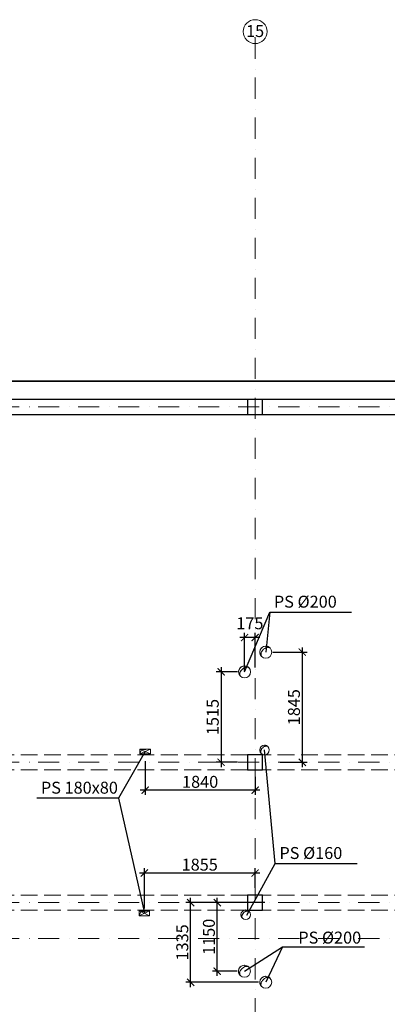
# Model space of a CAD drawing. Extents: x -59066 to 281928, y -554322 to -418964.
# Drawn here: x 52162 to 58319, y -483996 to -467507 of the extents above; entities that cross this region are included whole.
import ezdxf

# ---------------------------------------------------------------- set-up
doc = ezdxf.new("R2010")
doc.units = 0
doc.header["$LTSCALE"] = 20
doc.linetypes.add('KRAWĘDZIE UKRYTE', pattern=[97.805556, 70.555556, -27.25])
doc.linetypes.add('KROPKI I KRESKI', pattern=[167.569441, 88.194442, -44.097221, 0, -35.277778])
doc.layers.get('0').update_dxf_attribs({"color": 1, "linetype": 'CONTINUOUS'})
doc.layers.get('Defpoints').update_dxf_attribs({"linetype": 'CONTINUOUS'})
for name, color, linetype in [('AP_BELKI - WIEŃCE', 7, 'CONTINUOUS'), ('AP_BELKI KONSTRUKCYJNE', 7, 'CONTINUOUS'), ('AP_OSIE_przebicia', 7, 'CONTINUOUS'), ('ap_przebicia', 6, 'CONTINUOUS'), ('AP_PRZEBICIA.wod-kan', 7, 'CONTINUOUS'), ('AP_SŁUPY', 7, 'CONTINUOUS'), ('ap_wymiary', 7, 'CONTINUOUS'), ('AP_ŚCIANY KONSTRUKCYJNE.ZEWN.', 7, 'CONTINUOUS')]:
    doc.layers.add(name, color=color, linetype=linetype)
doc.styles.add('GENERATED_STYLE_1', font='arial.ttf')
doc.styles.add('romans_20', font='romans.shx', dxfattribs={"width": 0.8, "height": 20})
doc.styles.add('romans_200', font='romans.shx', dxfattribs={"width": 0.7, "height": 200})
doc.dimstyles.new('1_100 mm', dxfattribs={"dimtxt": 200, "dimasz": 120, "dimexe": 80, "dimexo": 120, "dimgap": 40, "dimtad": 1, "dimdec": 1, "dimrnd": 5, "dimdsep": 46, "dimtxsty": 'romans_200', "dimblk": 'ARCHTICK', "dimcen": -3, "dimdle": 80, "dimclrd": 6, "dimclre": 6, "dimclrt": 7, "dimadec": 0, "dimazin": 0, "dimtfac": 0.75, "dimtdec": 1, "dimtofl": 0, "dimtmove": 2, "dimatfit": 3, "dimldrblk": 'DOT', "dimfxl": 1, "dimtvp": 1, "dimtolj": 1, "dimtzin": 0, "dimarcsym": 0})

# ---------------------------------------------------------------- blocks, each defined once
blk = doc.blocks.new('_ARCHTICK')
at = {"color": 0, "linetype": 'ByBlock', "const_width": 0.15}
blk.add_lwpolyline([(-0.5, -0.5), (0.5, 0.5)], dxfattribs=at)
blk = doc.blocks.new('*D532')
at = {"layer": 'ap_wymiary', "color": 6, "lineweight": -2, "transparency": 16777216}
for p, q in [((56895, -478018), (56895, -480022)), ((56404, -478098), (56975, -478098)), ((56525, -479942), (56975, -479942))]:
    blk.add_line(p, q, dxfattribs=at)
at = {"layer": 'Defpoints', "color": 0, "transparency": 16777216}
for p in [(56284, -478098), (56405, -479942), (56895, -479942)]:
    blk.add_point(p, dxfattribs=at)
at = {"layer": 'ap_wymiary', "color": 6, "lineweight": -2, "transparency": 16777216, "xscale": 120, "yscale": 120, "zscale": 120}
for p, rotation in [((56895, -478098), 90), ((56895, -479942), 270)]:
    blk.add_blockref('_ARCHTICK', p, dxfattribs=dict(at, rotation=rotation))
at = {"layer": 'ap_wymiary', "color": 7, "transparency": 16777216, "insert": (56755, -479020), "char_height": 200, "attachment_point": 5, "rotation": 90, "style": 'romans_200'}
blk.add_mtext('\\A1;1845', dxfattribs=at)
blk = doc.blocks.new('_Dot')
at = {"color": 0, "linetype": 'ByBlock', "lineweight": -2}
blk.add_line((-0.5, 0), (-1, 0), dxfattribs=at)
at = {"color": 0, "linetype": 'ByBlock', "const_width": 0.5}
blk.add_lwpolyline([(-0.25, 0, 1), (0.25, 0, 1)], format="xyb", close=True, dxfattribs=at)
blk = doc.blocks.new('*D533')
at = {"layer": 'ap_wymiary', "color": 6, "lineweight": -2, "transparency": 16777216}
for p, q in [((55535, -478348), (55535, -480022)), ((55808, -478428), (55455, -478428)), ((55808, -479942), (55455, -479942))]:
    blk.add_line(p, q, dxfattribs=at)
at = {"layer": 'Defpoints', "color": 0, "transparency": 16777216}
for p in [(55928, -478428), (55535, -479942), (55928, -479942)]:
    blk.add_point(p, dxfattribs=at)
at = {"layer": 'ap_wymiary', "color": 6, "lineweight": -2, "transparency": 16777216, "xscale": 120, "yscale": 120, "zscale": 120}
for p, rotation in [((55535, -478428), 90), ((55535, -479942), 270)]:
    blk.add_blockref('_ARCHTICK', p, dxfattribs=dict(at, rotation=rotation))
at = {"layer": 'ap_wymiary', "color": 7, "transparency": 16777216, "insert": (55395, -479185), "char_height": 200, "attachment_point": 5, "rotation": 90, "style": 'romans_200'}
blk.add_mtext('\\A1;1515', dxfattribs=at)
blk = doc.blocks.new('*D534')
at = {"layer": 'ap_wymiary', "color": 6, "lineweight": -2, "transparency": 16777216}
for p, q in [((56185, -477855), (55848, -477855)), ((55928, -478408), (55928, -477775)), ((56105, -478357), (56105, -477775))]:
    blk.add_line(p, q, dxfattribs=at)
at = {"layer": 'Defpoints', "color": 0, "transparency": 16777216}
for p in [(55928, -477855), (56105, -478477), (55928, -478528)]:
    blk.add_point(p, dxfattribs=at)
at = {"layer": 'ap_wymiary', "color": 6, "lineweight": -2, "transparency": 16777216, "xscale": 120, "yscale": 120, "zscale": 120, "rotation": 180}
blk.add_blockref('_ARCHTICK', (55928, -477855), dxfattribs=at)
at = {"layer": 'ap_wymiary', "color": 6, "lineweight": -2, "transparency": 16777216, "xscale": 120, "yscale": 120, "zscale": 120}
blk.add_blockref('_ARCHTICK', (56105, -477855), dxfattribs=at)
at = {"layer": 'ap_wymiary', "color": 7, "transparency": 16777216, "insert": (56017, -477615), "char_height": 200, "attachment_point": 5, "style": 'romans_200'}
blk.add_mtext('\\A1;175', dxfattribs=at)
blk = doc.blocks.new('*D535')
at = {"layer": 'ap_wymiary', "color": 6, "lineweight": -2, "transparency": 16777216}
for p, q in [((55747, -482292), (55391, -482292)), ((55471, -483521), (55471, -482212)), ((55806, -483441), (55391, -483441))]:
    blk.add_line(p, q, dxfattribs=at)
at = {"layer": 'Defpoints', "color": 0, "transparency": 16777216}
for p in [(55471, -482292), (55867, -482292), (55926, -483441)]:
    blk.add_point(p, dxfattribs=at)
at = {"layer": 'ap_wymiary', "color": 6, "lineweight": -2, "transparency": 16777216, "xscale": 120, "yscale": 120, "zscale": 120}
for p, rotation in [((55471, -482292), 90), ((55471, -483441), 270)]:
    blk.add_blockref('_ARCHTICK', p, dxfattribs=dict(at, rotation=rotation))
at = {"layer": 'ap_wymiary', "color": 7, "transparency": 16777216, "insert": (55331, -482866), "char_height": 200, "attachment_point": 5, "rotation": 90, "style": 'romans_200'}
blk.add_mtext('\\A1;1150', dxfattribs=at)
blk = doc.blocks.new('*D536')
at = {"layer": 'ap_wymiary', "color": 6, "lineweight": -2, "transparency": 16777216}
for p, q in [((56268, -482292), (54945, -482292)), ((55025, -483707), (55025, -482212)), ((56162, -483627), (54945, -483627))]:
    blk.add_line(p, q, dxfattribs=at)
at = {"layer": 'Defpoints', "color": 0, "transparency": 16777216}
for p in [(55025, -482292), (56388, -482292), (56282, -483627)]:
    blk.add_point(p, dxfattribs=at)
at = {"layer": 'ap_wymiary', "color": 6, "lineweight": -2, "transparency": 16777216, "xscale": 120, "yscale": 120, "zscale": 120}
for p, rotation in [((55025, -482292), 90), ((55025, -483627), 270)]:
    blk.add_blockref('_ARCHTICK', p, dxfattribs=dict(at, rotation=rotation))
at = {"layer": 'ap_wymiary', "color": 7, "transparency": 16777216, "insert": (54885, -482959), "char_height": 200, "attachment_point": 5, "rotation": 90, "style": 'romans_200'}
blk.add_mtext('\\A1;1335', dxfattribs=at)
blk = doc.blocks.new('*D537')
at = {"layer": 'ap_wymiary', "color": 6, "lineweight": -2, "transparency": 16777216}
for p, q in [((56185, -481797), (54170, -481797)), ((54250, -482392), (54250, -481717)), ((56105, -482047), (56105, -481717))]:
    blk.add_line(p, q, dxfattribs=at)
at = {"layer": 'Defpoints', "color": 0, "transparency": 16777216}
for p in [(54250, -481797), (56105, -482167), (54250, -482512)]:
    blk.add_point(p, dxfattribs=at)
at = {"layer": 'ap_wymiary', "color": 6, "lineweight": -2, "transparency": 16777216, "xscale": 120, "yscale": 120, "zscale": 120, "rotation": 180}
blk.add_blockref('_ARCHTICK', (54250, -481797), dxfattribs=at)
at = {"layer": 'ap_wymiary', "color": 6, "lineweight": -2, "transparency": 16777216, "xscale": 120, "yscale": 120, "zscale": 120}
blk.add_blockref('_ARCHTICK', (56105, -481797), dxfattribs=at)
at = {"layer": 'ap_wymiary', "color": 7, "transparency": 16777216, "insert": (55177, -481657), "char_height": 200, "attachment_point": 5, "style": 'romans_200'}
blk.add_mtext('\\A1;1855', dxfattribs=at)
blk = doc.blocks.new('*D538')
at = {"layer": 'ap_wymiary', "color": 6, "lineweight": -2, "transparency": 16777216}
for p, q in [((54262, -479922), (54262, -480490)), ((56105, -480187), (56105, -480490)), ((56185, -480410), (54182, -480410))]:
    blk.add_line(p, q, dxfattribs=at)
at = {"layer": 'Defpoints', "color": 0, "transparency": 16777216}
for p in [(54262, -479802), (56105, -480067), (54262, -480410)]:
    blk.add_point(p, dxfattribs=at)
at = {"layer": 'ap_wymiary', "color": 6, "lineweight": -2, "transparency": 16777216, "xscale": 120, "yscale": 120, "zscale": 120, "rotation": 180}
blk.add_blockref('_ARCHTICK', (54262, -480410), dxfattribs=at)
at = {"layer": 'ap_wymiary', "color": 6, "lineweight": -2, "transparency": 16777216, "xscale": 120, "yscale": 120, "zscale": 120}
blk.add_blockref('_ARCHTICK', (56105, -480410), dxfattribs=at)
at = {"layer": 'ap_wymiary', "color": 7, "transparency": 16777216, "insert": (55184, -480270), "char_height": 200, "attachment_point": 5, "style": 'romans_200'}
blk.add_mtext('\\A1;1840', dxfattribs=at)

msp = doc.modelspace()

# ---------------------------------------------------------------- linework, layer by layer
at = {"layer": 'AP_BELKI - WIEŃCE', "color": 171, "linetype": 'KRAWĘDZIE UKRYTE', "lineweight": 9, "ltscale": 0.2}
for p, q in [((64239.98, -473866.55), (13979.98, -473866.55)), ((63989.98, -474116.55), (14229.98, -474116.55))]:
    msp.add_line(p, q, dxfattribs=at)
at = {"layer": 'AP_BELKI KONSTRUKCYJNE', "color": 171, "linetype": 'KRAWĘDZIE UKRYTE', "lineweight": 9, "ltscale": 0.2}
for p, q in [((14229.98, -479816.55), (60664.98, -479816.55)), ((14229.98, -480066.55), (60664.98, -480066.55)), ((14229.98, -482166.55), (60664.98, -482166.55)), ((14229.98, -482416.55), (60664.98, -482416.55))]:
    msp.add_line(p, q, dxfattribs=at)
at = {"layer": 'AP_OSIE_przebicia', "color": 1, "linetype": 'KROPKI I KRESKI', "lineweight": 15, "ltscale": 0.2}
for p, q in [((56104.98, -467806.55), (56104.98, -494426.55)), ((56104.98, -467806.55), (56104.98, -467906.55)), ((-11886.02, -473991.55), (68299.98, -473991.55)), ((-11886.02, -479941.55), (68299.98, -479941.55)), ((-11886.02, -482291.55), (68299.98, -482291.55)), ((-11886.02, -482891.55), (68299.98, -482891.55))]:
    msp.add_line(p, q, dxfattribs=at)
at = {"layer": 'AP_OSIE_przebicia', "color": 1, "linetype": 'Continuous', "lineweight": 15, "ltscale": 0.2}
msp.add_circle((56104.98, -467706.55), 200, dxfattribs=at)
at = {"layer": 'AP_OSIE_przebicia', "color": 1, "linetype": 'KROPKI I KRESKI', "lineweight": 15, "ltscale": 0.2}
msp.add_point((56104.98, -467806.55), dxfattribs=at)
msp.add_point((56104.98, -467806.55), dxfattribs=at)
at = {"layer": 'ap_przebicia'}
for p, q in [((56349, -477426), (56283.51, -478098.5)), ((56441.39, -481635), (56262.48, -479736.55)), ((53817.69, -480541), (54249.98, -482471.55)), ((56564.9, -483034), (56282.48, -483626.55))]:
    msp.add_line(p, q, dxfattribs=at)
for points in [[(55928.34, -478428.34), (56349, -477426), (57719.44, -477426)], [(54262.48, -479761.55), (53817.69, -480541), (52447.25, -480541)], [(55968.48, -482501.55), (56441.39, -481635), (57811.82, -481635)], [(55926.18, -483441.34), (56564.9, -483034), (57935.34, -483034)]]:
    msp.add_lwpolyline(points, dxfattribs=at)
at = {"layer": 'AP_PRZEBICIA.wod-kan', "color": 124, "linetype": 'Continuous', "lineweight": 18, "ltscale": 0.2}
for p, q in [((56303.51, -478018.5), (56302.56, -478018.9)), ((56304.29, -478018.46), (56303.51, -478018.5)), ((56332.6, -478016.93), (56332.35, -478016.95)), ((56332.79, -478017.03), (56332.6, -478016.93)), ((56212.74, -478169.1), (56212.8, -478169.21)), ((56354.22, -478027.79), (56354.11, -478027.73)), ((55948.34, -478348.34), (55947.39, -478348.75)), ((55949.12, -478348.3), (55948.34, -478348.34)), ((55977.43, -478346.77), (55977.19, -478346.79)), ((55977.62, -478346.87), (55977.43, -478346.77)), ((55857.58, -478498.94), (55857.63, -478499.05)), ((55999.05, -478357.63), (55998.94, -478357.57)), ((54352.48, -479721.55), (54172.48, -479801.55)), ((54352.48, -479801.55), (54172.48, -479721.55)), ((54172.48, -479721.55), (54172.48, -479801.55)), ((54352.48, -479721.55), (54172.48, -479721.55)), ((54172.48, -479801.55), (54202.48, -479734.88)), ((54172.48, -479801.55), (54352.48, -479801.55)), ((54202.48, -479734.88), (54352.48, -479721.55)), ((54352.48, -479801.55), (54352.48, -479721.55)), ((56205.87, -479793.03), (56205.91, -479793.12)), ((56278.48, -479672.55), (56277.72, -479672.88)), ((56279.11, -479672.52), (56278.48, -479672.55)), ((56301.76, -479671.3), (56301.56, -479671.31)), ((56301.91, -479671.37), (56301.76, -479671.3)), ((56319.05, -479679.98), (56318.96, -479679.94)), ((54334.98, -482431.55), (54164.98, -482511.55)), ((54334.98, -482511.55), (54164.98, -482431.55)), ((54164.98, -482431.55), (54164.98, -482511.55)), ((54334.98, -482431.55), (54164.98, -482431.55)), ((54164.98, -482511.55), (54193.32, -482444.88)), ((54193.32, -482444.88), (54334.98, -482431.55)), ((54334.98, -482511.55), (54334.98, -482431.55)), ((55963.48, -482432.55), (55962.72, -482432.88)), ((55964.11, -482432.52), (55963.48, -482432.55)), ((55986.76, -482431.3), (55986.56, -482431.31)), ((55986.91, -482431.37), (55986.76, -482431.3)), ((56004.05, -482439.98), (56003.96, -482439.94)), ((54164.98, -482511.55), (54334.98, -482511.55)), ((55890.87, -482553.03), (55890.91, -482553.12)), ((55946.18, -483361.35), (55945.23, -483361.75)), ((55946.96, -483361.3), (55946.18, -483361.35)), ((55975.27, -483359.78), (55975.03, -483359.79)), ((55975.46, -483359.87), (55975.27, -483359.78)), ((55996.89, -483370.63), (55996.78, -483370.58)), ((55855.41, -483511.95), (55855.47, -483512.06)), ((56302.48, -483546.55), (56301.53, -483546.96)), ((56303.26, -483546.51), (56302.48, -483546.55)), ((56331.58, -483544.99), (56331.33, -483545)), ((56331.76, -483545.08), (56331.58, -483544.99)), ((56353.19, -483555.84), (56353.08, -483555.78)), ((56211.72, -483697.15), (56211.77, -483697.26))]:
    msp.add_line(p, q, dxfattribs=at)
for centre, radius in [((56283.51, -478098.5), 100), ((55928.34, -478428.34), 100), ((56262.48, -479736.55), 80), ((55947.48, -482496.55), 80), ((55926.18, -483441.34), 100), ((56282.48, -483626.55), 100)]:
    msp.add_circle(centre, radius, dxfattribs=at)
for centre, radius, start, end in [((56283.51, -478098.5), 100, 90, 225), ((56283.51, -478098.5), 100, 45, 90), ((56335.06, -478140.71), 126.06, 104.941025, 112.498232), ((56335.06, -478140.71), 126.06, 101.034662, 104.127821), ((56322.25, -478085.37), 69.32, 86.846324, 99.397321), ((56321.71, -478075.57), 59.58, 79.713748, 85.815196), ((56321.71, -478075.57), 59.58, 73.533156, 79.289927), ((56327.3, -478054.85), 38.13, 45.336018, 72.761003), ((56280.62, -478137.69), 79.54, 172.80489, 182.493107), ((56252.28, -478138.23), 51.2, 183.277164, 197.062344), ((56292.4, -478140.51), 91.58, 161.137136, 171.980598), ((56245.93, -478139.37), 44.8, 198.053006, 214.766314), ((56342.59, -478159.93), 145.37, 150.87477, 160.290397), ((56239.71, -478142.14), 38.13, 216.664794, 224.981463), ((56348.93, -478163.88), 152.83, 113.979251, 150.736666), ((55928.34, -478428.34), 100, 90, 225), ((55928.34, -478428.34), 100, 45, 90), ((55979.89, -478470.55), 126.06, 104.941025, 112.498232), ((55979.89, -478470.55), 126.06, 101.034662, 104.127821), ((55967.08, -478415.21), 69.32, 86.846324, 99.397321), ((55966.55, -478405.41), 59.58, 79.713748, 85.815196), ((55966.55, -478405.41), 59.58, 73.533156, 79.289927), ((55972.14, -478384.69), 38.13, 45.336018, 72.761003), ((55925.46, -478467.53), 79.54, 172.80489, 182.493107), ((55897.12, -478468.07), 51.2, 183.277164, 197.062344), ((55937.24, -478470.35), 91.58, 161.137136, 171.980598), ((55890.77, -478469.21), 44.8, 198.053006, 214.766314), ((55987.43, -478489.77), 145.37, 150.87477, 160.290397), ((55884.55, -478471.99), 38.13, 216.664794, 224.981463), ((55993.77, -478493.72), 152.83, 113.979251, 150.736666), ((56262.48, -479736.55), 80, 90, 225), ((56262.48, -479736.55), 80, 45, 90), ((56293.48, -479726.04), 55.46, 86.846324, 99.397321), ((56293.05, -479718.21), 47.67, 79.713748, 85.815196), ((56260.18, -479767.91), 63.63, 172.80489, 182.493107), ((56237.5, -479768.33), 40.96, 183.277164, 197.062344), ((56269.6, -479770.16), 73.27, 161.137136, 171.980598), ((56232.42, -479769.24), 35.84, 198.053006, 214.766314), ((56309.75, -479785.69), 116.3, 150.87477, 160.290397), ((56227.45, -479771.47), 30.5, 216.664794, 224.981463), ((56314.82, -479788.86), 122.27, 113.979251, 150.736666), ((56303.72, -479770.32), 100.85, 104.941025, 112.498232), ((56303.72, -479770.32), 100.85, 101.034662, 104.127821), ((56293.05, -479718.21), 47.67, 73.533156, 79.289927), ((56297.52, -479701.63), 30.5, 45.336018, 72.761003), ((55947.48, -482496.55), 80, 90, 225), ((55999.82, -482548.86), 122.27, 113.979251, 150.736666), ((55947.48, -482496.55), 80, 45, 90), ((55988.72, -482530.32), 100.85, 104.941025, 112.498232), ((55988.72, -482530.32), 100.85, 101.034662, 104.127821), ((55978.48, -482486.04), 55.46, 86.846324, 99.397321), ((55978.05, -482478.21), 47.67, 79.713748, 85.815196), ((55978.05, -482478.21), 47.67, 73.533156, 79.289927), ((55982.52, -482461.63), 30.5, 45.336018, 72.761003), ((55945.18, -482527.91), 63.63, 172.80489, 182.493107), ((55922.5, -482528.33), 40.96, 183.277164, 197.062344), ((55954.6, -482530.16), 73.27, 161.137136, 171.980598), ((55917.42, -482529.24), 35.84, 198.053006, 214.766314), ((55994.75, -482545.69), 116.3, 150.87477, 160.290397), ((55912.45, -482531.47), 30.5, 216.664794, 224.981463), ((55926.18, -483441.34), 100, 90, 225), ((55935.08, -483483.36), 91.58, 161.137136, 171.980598), ((55985.27, -483502.77), 145.37, 150.87477, 160.290397), ((55991.6, -483506.73), 152.83, 113.979251, 150.736666), ((55926.18, -483441.34), 100, 45, 90), ((55977.73, -483483.55), 126.06, 104.941025, 112.498232), ((55977.73, -483483.55), 126.06, 101.034662, 104.127821), ((55964.92, -483428.21), 69.32, 86.846324, 99.397321), ((55964.39, -483418.42), 59.58, 79.713748, 85.815196), ((55964.39, -483418.42), 59.58, 73.533156, 79.289927), ((55969.98, -483397.7), 38.13, 45.336018, 72.761003), ((55923.3, -483480.54), 79.54, 172.80489, 182.493107), ((55894.96, -483481.07), 51.2, 183.277164, 197.062344), ((55888.6, -483482.21), 44.8, 198.053006, 214.766314), ((55882.39, -483484.99), 38.13, 216.664794, 224.981463), ((56282.48, -483626.55), 100, 90, 225), ((56341.57, -483687.98), 145.37, 150.87477, 160.290397), ((56347.91, -483691.93), 152.83, 113.979251, 150.736666), ((56282.48, -483626.55), 100, 45, 90), ((56334.03, -483668.76), 126.06, 104.941025, 112.498232), ((56334.03, -483668.76), 126.06, 101.034662, 104.127821), ((56321.22, -483613.42), 69.32, 86.846324, 99.397321), ((56320.69, -483603.62), 59.58, 79.713748, 85.815196), ((56320.69, -483603.62), 59.58, 73.533156, 79.289927), ((56326.28, -483582.9), 38.13, 45.336018, 72.761003), ((56279.6, -483665.75), 79.54, 172.80489, 182.493107), ((56251.26, -483666.28), 51.2, 183.277164, 197.062344), ((56291.38, -483668.56), 91.58, 161.137136, 171.980598), ((56244.91, -483667.42), 44.8, 198.053006, 214.766314), ((56238.69, -483670.2), 38.13, 216.664794, 224.981463)]:
    msp.add_arc(centre, radius, start, end, dxfattribs=at)
for p in [(56283.51, -477998.5), (56304.29, -478018.46), (56310.93, -478016.97), (56326.06, -478016.15), (56332.79, -478017.03), (56338.6, -478018.43), (56201.16, -478141.15), (56201.71, -478127.73), (56203.33, -478153.25), (56205.74, -478110.9), (56209.13, -478164.91), (56212.74, -478169.1), (56215.6, -478089.17), (56286.82, -478024.24), (56354.22, -478027.79), (55928.34, -478328.34), (55949.12, -478348.3), (55955.76, -478346.81), (55970.9, -478345.99), (55977.62, -478346.87), (55983.44, -478348.27), (55846, -478470.99), (55846.55, -478457.57), (55848.17, -478483.09), (55850.57, -478440.74), (55853.96, -478494.75), (55857.58, -478498.94), (55860.44, -478419.01), (55931.65, -478354.08), (55999.05, -478357.63), (56262.48, -479656.55), (56296.53, -479670.67), (56196.61, -479770.67), (56197.05, -479759.94), (56198.34, -479780.35), (56200.27, -479746.47), (56202.98, -479789.68), (56205.87, -479793.03), (56208.16, -479729.09), (56265.13, -479677.14), (56279.11, -479672.52), (56284.42, -479671.33), (56301.91, -479671.37), (56306.56, -479672.5), (56319.05, -479679.98), (55947.48, -482416.55), (55950.13, -482437.14), (55964.11, -482432.52), (55969.42, -482431.33), (55981.53, -482430.67), (55986.91, -482431.37), (55991.56, -482432.5), (56004.05, -482439.98), (55881.61, -482530.67), (55882.05, -482519.94), (55883.34, -482540.35), (55885.27, -482506.47), (55887.98, -482549.68), (55890.87, -482553.03), (55893.16, -482489.09), (55848.41, -483453.75), (55858.28, -483432.02), (55926.18, -483341.34), (55929.49, -483367.08), (55946.96, -483361.3), (55953.6, -483359.82), (55968.73, -483359), (55975.46, -483359.87), (55981.28, -483361.28), (55996.89, -483370.63), (55843.84, -483484), (55844.39, -483470.58), (55846.01, -483496.1), (55851.8, -483507.76), (55855.41, -483511.95), (56214.58, -483617.22), (56282.48, -483526.55), (56285.79, -483552.29), (56303.26, -483546.51), (56309.9, -483545.03), (56325.04, -483544.2), (56331.76, -483545.08), (56337.58, -483546.49), (56353.19, -483555.84), (56200.14, -483669.21), (56200.69, -483655.78), (56202.31, -483681.3), (56204.71, -483638.95), (56208.1, -483692.97), (56211.72, -483697.15)]:
    msp.add_point(p, dxfattribs=at)
at = {"layer": 'AP_SŁUPY', "color": 2, "linetype": 'Continuous', "lineweight": 30, "ltscale": 0.2}
for p, q in [((56229.98, -473866.55), (55979.98, -473866.55)), ((55979.98, -473866.55), (55979.98, -474116.55)), ((56229.98, -474116.55), (56229.98, -473866.55)), ((55979.98, -474116.55), (56229.98, -474116.55)), ((56229.98, -479816.55), (55979.98, -479816.55)), ((55979.98, -479816.55), (55979.98, -480066.55)), ((56229.98, -480066.55), (56229.98, -479816.55)), ((55979.98, -480066.55), (56229.98, -480066.55)), ((56229.98, -482166.55), (55979.98, -482166.55)), ((55979.98, -482166.55), (55979.98, -482416.55)), ((56229.98, -482416.55), (56229.98, -482166.55)), ((55979.98, -482416.55), (56229.98, -482416.55))]:
    msp.add_line(p, q, dxfattribs=at)
at = {"layer": 'AP_ŚCIANY KONSTRUKCYJNE.ZEWN.', "color": 254, "linetype": 'Continuous', "lineweight": 13, "ltscale": 0.2}
msp.add_line((58799.98, -473566.55), (46664.98, -473566.55), dxfattribs=at)
at = {"layer": 'AP_ŚCIANY KONSTRUKCYJNE.ZEWN.', "color": 40, "linetype": 'Continuous', "lineweight": 30, "ltscale": 0.2}
for p, q in [((55979.98, -473866.55), (51729.98, -473866.55)), ((58739.98, -473866.55), (56229.98, -473866.55))]:
    msp.add_line(p, q, dxfattribs=at)
at = {"layer": 'AP_ŚCIANY KONSTRUKCYJNE.ZEWN.', "color": 254, "linetype": 'Continuous', "lineweight": 13, "ltscale": 0.2, "flags": 128}
msp.add_lwpolyline([(58799.98, -473556.55), (46664.98, -473556.55)], dxfattribs=at)
at = {"layer": 'AP_ŚCIANY KONSTRUKCYJNE.ZEWN.', "color": 40, "linetype": 'Continuous', "lineweight": 30, "ltscale": 0.2, "flags": 128}
for points in [[(51729.98, -474116.55), (55979.98, -474116.55)], [(56229.98, -474116.55), (58739.98, -474116.55)]]:
    msp.add_lwpolyline(points, dxfattribs=at)

# ---------------------------------------------------------------- texts
at = {"layer": 'AP_OSIE_przebicia', "linetype": 'Continuous', "insert": (55953.21, -467696.77), "char_height": 200, "attachment_point": 4, "style": 'GENERATED_STYLE_1'}
msp.add_mtext('\\A1;{\\fArial|b1|i0|c238|p38;\\C1;15}', dxfattribs=at)
at = {"layer": 'ap_przebicia', "char_height": 200, "attachment_point": 1, "style": 'romans_20'}
for s, insert in [('{\\T0.8;PS %%C200}', (56419, -477153)), ('{\\T0.8;PS 180x80}', (52517.25, -480268)), ('{\\T0.8;PS %%C160}', (56511.39, -481362)), ('{\\T0.8;PS %%C200}', (56827.9, -482779))]:
    msp.add_mtext_dynamic_manual_height_columns(s, width=1656.3191, gutter_width=100, heights=[0], dxfattribs=dict(at, insert=insert))

# ---------------------------------------------------------------- dimensions: what is measured, and where the dimension line sits
at = {"layer": 'ap_wymiary'}
for base, p1, p2, picture, middle in [((55928.34, -477855), (56104.98, -478477), (55928.34, -478528.34), '*D534', (56016.66, -477615)), ((54262.48, -480410), (56104.98, -480066.55), (54262.48, -479801.55), '*D538', (55183.73, -480270)), ((54249.98, -481797), (56104.98, -482166.55), (54249.98, -482511.55), '*D537', (55177.48, -481657))]:
    dim = msp.add_linear_dim(base=base, p1=p1, p2=p2, dimstyle='1_100 mm', dxfattribs=at)
    dim.commit()
    dim.dimension.update_dxf_attribs({"geometry": picture, "text_midpoint": middle})
for base, p1, p2, picture, middle in [((56895, -479941.5493), (56283.5064, -478098.4977), (56405, -479941.5493), '*D532', (56755, -479020.0235)), ((55535, -479941.55), (55928.34, -478428.34), (55928.34, -479941.55), '*D533', (55395, -479184.94)), ((55025, -482291.55), (56282.48, -483626.55), (56388, -482291.55), '*D536', (54885, -482959.05)), ((55471, -482291.55), (55926.18, -483441.34), (55867, -482291.55), '*D535', (55331, -482866.45))]:
    dim = msp.add_linear_dim(base=base, p1=p1, p2=p2, angle=90, dimstyle='1_100 mm', dxfattribs=at)
    dim.commit()
    dim.dimension.update_dxf_attribs({"geometry": picture, "text_midpoint": middle})

doc.saveas('drawing.dxf')
